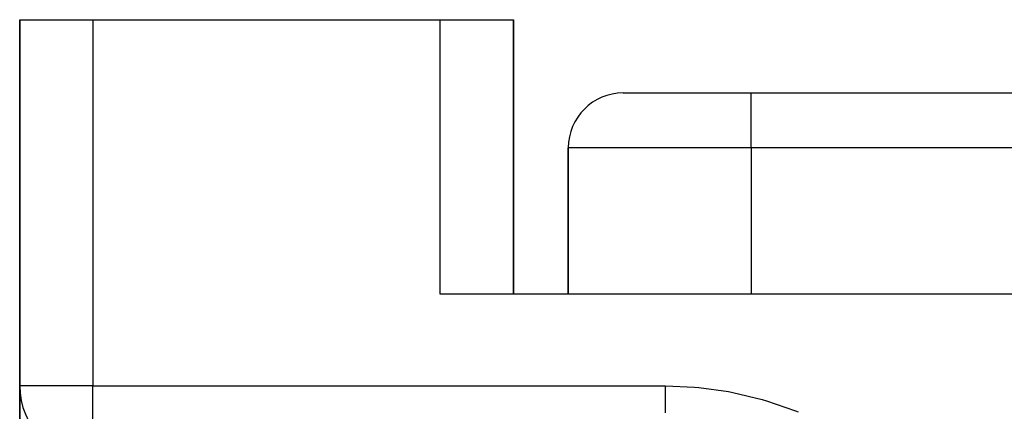
# Model space of a CAD drawing. Extents: x 24 to 1156, y -685 to 283.
# Drawn here: x 399 to 453, y -368 to -347 of the extents above; entities that cross this region are included whole.
import ezdxf

# ---------------------------------------------------------------- set-up
doc = ezdxf.new("R2010")
doc.units = 0
doc.linetypes.add('DASHED', pattern=[11.05, 8.7, -2.35])
doc.layers.get('0').update_dxf_attribs({"linetype": 'CONTINUOUS'})
doc.layers.add('NEVIDI', color=4, linetype='DASHED')

msp = doc.modelspace()

# ---------------------------------------------------------------- linework, layer by layer
at = {"color": 2}
for p, q in [((399, -347), (399, -367)), ((399, -367), (399, -347)), ((399, -347), (403, -347)), ((403, -347), (422, -347)), ((422, -347), (426, -347)), ((426, -362), (426, -347)), ((426, -347), (426, -362)), ((432, -351), (439, -351)), ((439, -351), (529, -351)), ((439, -351), (529, -351)), ((429, -362), (429, -354)), ((429, -354), (429, -362)), ((546, -362), (422, -362)), ((399, -375), (399, -367)), ((399.003244, -367), (399, -367)), ((399, -367), (399, -375))]:
    msp.add_line(p, q, dxfattribs=at)
for centre, radius, start, end in [((432, -354), 3, 90, 180), ((403, -367), 4, 180, 270)]:
    msp.add_arc(centre, radius, start, end, dxfattribs=at)
at = {"layer": 'NEVIDI', "color": 7, "linetype": 'CONTINUOUS'}
for p, q in [((403, -347), (403, -367)), ((422, -362), (422, -347)), ((439, -354), (439, -351)), ((439, -354), (429, -354)), ((439, -354), (439, -362)), ((529, -354), (439, -354)), ((403, -367), (399.003244, -367)), ((403, -367), (434.316377, -367)), ((403, -370.996756), (403, -367)), ((434.316377, -367.225374), (434.316376, -367)), ((434.316377, -367), (435.892403, -367.065751)), ((435.892403, -367.065751), (436.134712, -367.087526)), ((436.134712, -367.087526), (437.764627, -367.314503)), ((434.316377, -367.442082), (434.316377, -367.225374)), ((434.316377, -367.464976), (434.316377, -367.442082)), ((434.316377, -367.72628), (434.316377, -367.464976)), ((434.316377, -367.968341), (434.316377, -367.72628)), ((437.764627, -367.314503), (438.003992, -367.359704)), ((438.003992, -367.359704), (439.606964, -367.743556)), ((434.316376, -368.477289), (434.316377, -368.215626)), ((434.316377, -367.990673), (434.316377, -367.968341)), ((434.316377, -368.215626), (434.316377, -367.990673)), ((439.606964, -367.743556), (439.842314, -367.812326)), ((439.842314, -367.812326), (441.41402, -368.361069)), ((441.41402, -368.361069), (441.566526, -368.423229))]:
    msp.add_line(p, q, dxfattribs=at)

doc.saveas('drawing.dxf')
